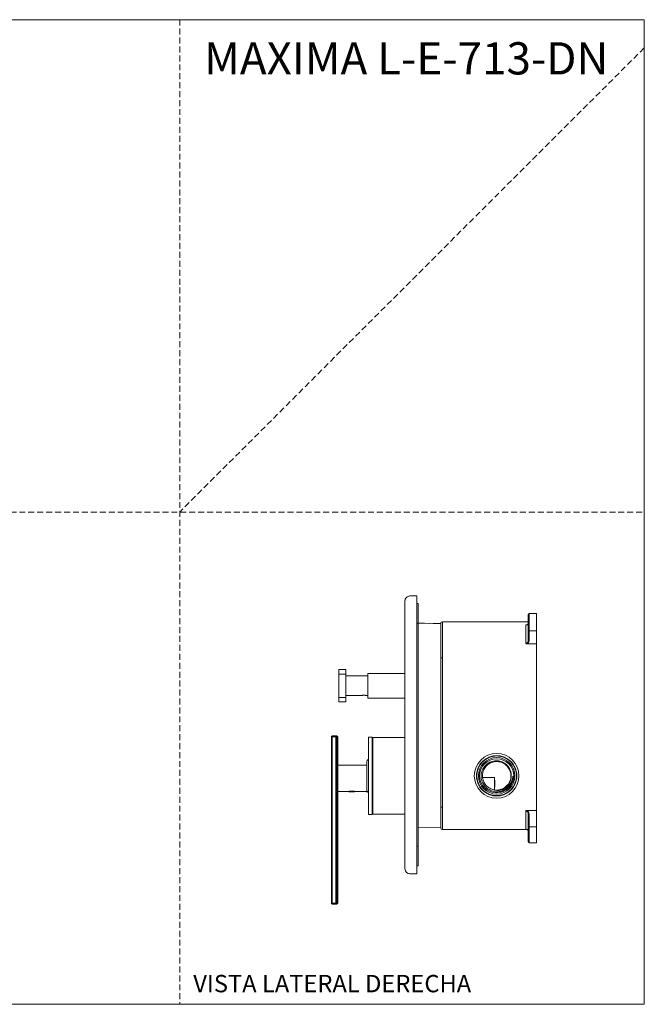
# Model space of a CAD drawing. Units: millimetres. Extents: x 0 to 297, y 0 to 210.
# Drawn here: x 164 to 297, y 0 to 210 of the extents above; entities that cross this region are included whole.
import ezdxf

# ---------------------------------------------------------------- set-up
doc = ezdxf.new("R2010")
doc.units = ezdxf.units.MM
doc.linetypes.add('HIDDEN', pattern=[1.905, 1.27, -0.635])
doc.layers.add('LÍNEAS_GUÍA', color=7, linetype='Continuous')
doc.styles.add('SLDTEXTSTYLE0', font='TXT', dxfattribs={"width": 0.75})
doc.styles.add('SLDTEXTSTYLE1', font='TXT', dxfattribs={"width": 0.605})

msp = doc.modelspace()

# ---------------------------------------------------------------- linework, layer by layer
at = {"color": 7, "linetype": 'HIDDEN', "lineweight": 18}
for p, q in [((198, 210), (198, 0)), ((297, 204), (198, 105)), ((0, 105), (297, 105))]:
    msp.add_line(p, q, dxfattribs=at)
at = {"color": 7, "linetype": 'Continuous', "lineweight": 18}
for p, q in [((297, 210), (297, 0)), ((246.33, 86.79), (246.3, 86.79)), ((247.06, 87.09), (248.54, 87.09)), ((248.54, 87.09), (248.54, 86.03)), ((246, 28.88), (246, 86.03)), ((246.3, 86.03), (246.33, 86.03)), ((248.54, 28.88), (248.54, 86.03)), ((248.54, 85.49), (248.8, 85.49)), ((248.8, 81.25), (248.8, 85.49)), ((272.27, 79.76), (272.27, 83.16)), ((274.05, 83.33), (272.44, 83.33)), ((272.44, 83.33), (272.44, 79.66)), ((274.05, 83.33), (274.05, 79.66)), ((248.54, 81.25), (248.8, 81.25)), ((248.88, 81.3), (248.8, 81.31)), ((253.64, 81.18), (248.8, 81.26)), ((248.8, 33.75), (248.8, 81.25)), ((248.89, 81.3), (248.89, 81.26)), ((248.96, 81.3), (248.96, 81.26)), ((249.04, 81.3), (249.04, 81.26)), ((249.35, 81.3), (249.04, 81.3)), ((249.35, 81.3), (249.35, 81.25)), ((249.78, 81.29), (249.35, 81.3)), ((249.78, 81.29), (249.78, 81.25)), ((250.17, 81.28), (249.78, 81.29)), ((250.17, 81.28), (250.17, 81.24)), ((252.03, 81.25), (252.03, 81.21)), ((252.44, 81.24), (252.03, 81.25)), ((252.45, 81.24), (252.44, 81.2)), ((252.52, 81.24), (252.52, 81.2)), ((252.59, 81.24), (252.59, 81.2)), ((253.34, 81.23), (252.6, 81.24)), ((253.34, 81.23), (253.34, 81.18)), ((253.51, 81.22), (253.34, 81.23)), ((253.51, 81.22), (253.51, 81.18)), ((253.64, 73.89), (253.64, 81.26)), ((253.98, 81.6), (253.98, 73.89)), ((253.98, 81.6), (264.2, 81.6)), ((264.2, 81.6), (266.88, 81.6)), ((266.88, 81.6), (272.27, 81.6)), ((271.75, 76.96), (271.75, 80.91)), ((272.27, 77.54), (272.27, 79.76)), ((272.44, 79.66), (274.05, 79.66)), ((272.44, 79.66), (272.44, 77.45)), ((274.05, 79.66), (274.05, 76.87)), ((272.07, 76.87), (274.05, 76.87)), ((274.05, 76.87), (274.05, 73.89)), ((253.64, 42.03), (253.64, 73.89)), ((253.98, 73.89), (253.98, 42.04)), ((274.05, 73.89), (274.05, 42.04)), ((231.88, 70.43), (231.88, 71.38)), ((233.41, 71.38), (231.88, 71.38)), ((231.88, 65.47), (231.88, 70.43)), ((231.88, 70.43), (233.41, 70.43)), ((233.41, 71.38), (233.41, 70.43)), ((233.41, 65.47), (233.41, 70.43)), ((238.06, 70.07), (233.41, 70.07)), ((246, 70.59), (238.06, 70.59)), ((238.06, 70.59), (238.06, 65.3)), ((233.41, 65.47), (231.88, 65.47)), ((231.88, 64.52), (231.88, 65.47)), ((233.41, 65.83), (236.71, 65.83)), ((233.41, 65.47), (233.41, 64.52)), ((236.72, 65.83), (236.72, 65.84)), ((237.37, 65.91), (237.49, 65.92)), ((237.99, 65.83), (238.06, 65.83)), ((238.06, 65.3), (246, 65.3)), ((231.88, 64.52), (233.41, 64.52)), ((230.31, 21.55), (230.31, 57.07)), ((230.31, 57.07), (230.5, 57.07)), ((230.5, 57.27), (231.26, 57.28)), ((231.26, 57.08), (230.5, 57.07)), ((230.5, 57.07), (230.5, 21.55)), ((231.26, 57.28), (231.26, 57.08)), ((231.26, 57.28), (231.51, 57.27)), ((231.26, 57.08), (231.26, 21.54)), ((231.51, 57.08), (231.26, 57.08)), ((231.51, 21.54), (231.51, 57.08)), ((231.51, 57.08), (231.7, 57.08)), ((231.7, 57.08), (231.7, 21.54)), ((239.01, 56.98), (238.25, 56.98)), ((238.25, 56.98), (238.25, 40.47)), ((239.01, 56.98), (239.01, 40.47)), ((239.18, 56.88), (239.01, 56.71)), ((246, 56.88), (239.18, 56.88)), ((239.18, 56.88), (239.18, 40.58)), ((237.88, 50.98), (231.7, 50.98)), ((237.88, 46.29), (237.88, 51.89)), ((262.52, 48.38), (265.07, 48.38)), ((265.07, 48.38), (265.07, 45.76)), ((237.88, 46.29), (237.88, 45.45)), ((231.7, 45.4), (234, 45.4)), ((234.06, 45.4), (234.14, 45.35)), ((235.19, 45.35), (234.14, 45.35)), ((235.19, 45.35), (235.27, 45.4)), ((235.26, 45.41), (235.21, 45.44)), ((235.28, 45.4), (237.8, 45.4)), ((237.88, 45.45), (237.8, 45.4)), ((237.8, 45.4), (237.8, 45.33)), ((237.88, 45.39), (237.8, 45.33)), ((237.8, 45.33), (237.88, 45.33)), ((237.88, 45.45), (237.88, 45.39)), ((237.88, 45.33), (237.88, 45.39)), ((253.64, 37.62), (253.64, 42.03)), ((253.98, 42.04), (253.98, 37.29)), ((274.05, 42.04), (274.05, 41.35)), ((238.25, 40.47), (239.01, 40.47)), ((239.01, 40.75), (239.18, 40.58)), ((239.18, 40.58), (246, 40.58)), ((271.75, 37.34), (271.75, 41.29)), ((271.99, 41.35), (274.05, 41.35)), ((272.27, 37.73), (272.27, 40.54)), ((272.44, 40.63), (272.44, 37.83)), ((274.05, 41.35), (274.05, 37.83)), ((272.44, 37.83), (274.05, 37.83)), ((272.44, 37.83), (272.44, 34.47)), ((274.05, 37.83), (274.05, 34.47)), ((253.64, 37.71), (248.8, 37.62)), ((253.98, 37.29), (271.99, 37.29)), ((272.27, 34.64), (272.27, 37.73)), ((248.54, 33.75), (248.8, 33.75)), ((248.8, 29.51), (248.8, 33.75)), ((272.44, 34.47), (274.05, 34.47)), ((248.54, 29.51), (248.8, 29.51)), ((246.3, 29.14), (246.34, 29.14)), ((248.54, 27.82), (247.06, 27.82)), ((248.54, 28.88), (248.54, 27.82)), ((230.31, 21.55), (230.5, 21.55)), ((230.5, 21.55), (231.26, 21.54)), ((231.26, 21.34), (230.5, 21.35)), ((231.26, 21.54), (231.51, 21.54)), ((231.26, 21.54), (231.26, 21.34)), ((231.51, 21.34), (231.26, 21.34)), ((231.51, 21.54), (231.7, 21.54))]:
    msp.add_line(p, q, dxfattribs=at)
at = {"color": 7, "linetype": 'Continuous', "lineweight": 18, "flags": 128}
for points in [[(272.27, 79.76), (272.27, 79.74), (272.28, 79.72), (272.3, 79.71), (272.32, 79.69), (272.35, 79.68), (272.37, 79.67), (272.41, 79.66), (272.44, 79.66)], [(272.27, 77.54), (272.27, 77.52), (272.28, 77.51), (272.3, 77.49), (272.32, 77.48), (272.35, 77.46), (272.37, 77.45), (272.41, 77.45), (272.44, 77.45)], [(237.88, 45.54), (238.24, 45.11), (238.25, 45.1)], [(272.27, 40.54), (272.27, 40.55), (272.28, 40.57), (272.3, 40.59), (272.32, 40.6), (272.35, 40.62), (272.37, 40.62), (272.41, 40.63), (272.44, 40.63)], [(272.27, 37.73), (272.27, 37.75), (272.28, 37.77), (272.3, 37.78), (272.32, 37.8), (272.35, 37.81), (272.37, 37.82), (272.41, 37.82), (272.44, 37.83)]]:
    msp.add_lwpolyline(points, dxfattribs=at)
at = {"color": 7, "linetype": 'Continuous', "lineweight": 18}
for radius in [4.76, 4.76, 4.23, 3.89, 3.64]:
    msp.add_circle((265.54, 48.73), radius, dxfattribs=at)
for centre, radius, start, end in [((247.06, 86.03), 1.06, 136.0545, 180), ((247.06, 86.03), 1.06, 90, 133.9455), ((272.44, 83.16), 0.169, 90, 180), ((253.98, 81.26), 0.333, 90, 180), ((253.89, 69.11), 4.78, 89.0014, 92.9983), ((230.5, 57.07), 0.199, 91, 180), ((233.35, 57.17), 2.85, 178.0016, 181.9984), ((228.66, 57.17), 2.85, 358.0016, 1.9984), ((231.5, 57.08), 0.199, 0, 89), ((265.54, 48.73), 4.3, 92.6212, 147.3788), ((265.54, 53.51), 0.529, 248.2015, 291.7985), ((265.54, 48.73), 4.3, 32.6212, 87.3788), ((241.88, 48.92), 4.98, 136.9147, 143.4406), ((265.54, 48.73), 4.3, 152.6212, 207.3788), ((261.4, 51.12), 0.529, 308.2015, 351.7985), ((269.68, 51.12), 0.529, 188.2015, 231.7985), ((265.54, 48.73), 4.3, 332.6212, 27.3788), ((261.4, 46.34), 0.529, 8.2015, 51.7985), ((265.54, 48.73), 4.3, 212.6212, 267.3788), ((265.54, 48.73), 4.3, 272.6212, 327.3788), ((269.68, 46.34), 0.529, 128.2015, 171.7985), ((265.54, 48.73), 3.04, 250.3211, 295.3417), ((265.54, 43.95), 0.529, 68.2015, 111.7985), ((253.89, 37.26), 4.78, 89.0014, 92.9983), ((253.98, 37.62), 0.333, 180, 270), ((272.44, 34.64), 0.169, 180, 270), ((247.06, 28.88), 1.06, 180, 270), ((230.5, 21.55), 0.199, 180, 269), ((233.35, 21.45), 2.85, 178.0016, 181.9984), ((228.66, 21.44), 2.85, 358.0016, 1.9984), ((231.5, 21.54), 0.199, 271, 0)]:
    msp.add_arc(centre, radius, start, end, dxfattribs=at)
for points, knots in [([(248.96, 81.3), (248.95, 81.3), (248.93, 81.3), (248.91, 81.3), (248.89, 81.3), (248.89, 81.3), (248.89, 81.3), (248.89, 81.3)], [0, 0, 0, 0, 0.252398, 0.503822, 0.727366, 0.942205, 1, 1, 1, 1]), ([(249.04, 81.3), (249.03, 81.3), (249.03, 81.3), (249.02, 81.3), (249, 81.3), (248.98, 81.3), (248.97, 81.3), (248.96, 81.3)], [0, 0, 0, 0, 0.25185, 0.465074, 0.677306, 0.87253, 1, 1, 1, 1]), ([(252.52, 81.24), (252.51, 81.24), (252.49, 81.24), (252.47, 81.24), (252.45, 81.24), (252.45, 81.24), (252.45, 81.24), (252.45, 81.24)], [0, 0, 0, 0, 0.252398, 0.503822, 0.727366, 0.942205, 1, 1, 1, 1]), ([(252.59, 81.24), (252.59, 81.24), (252.59, 81.24), (252.57, 81.24), (252.55, 81.24), (252.53, 81.24), (252.52, 81.24), (252.52, 81.24)], [0, 0, 0, 0, 0.25185, 0.465074, 0.677306, 0.87253, 1, 1, 1, 1]), ([(266.88, 81.6), (266.62, 81.6), (266.1, 81.59), (265.19, 81.59), (264.56, 81.6), (264.2, 81.6)], [0, 0, 0, 0, 0.291981, 0.59243, 1, 1, 1, 1]), ([(272.27, 81.22), (272.26, 81.18), (272.25, 81.1), (272.14, 81), (272, 80.95), (271.88, 80.92), (271.81, 80.91), (271.76, 80.91), (271.75, 80.91)], [0, 0, 0, 0, 0.262493, 0.522714, 0.759285, 0.842288, 0.957259, 1, 1, 1, 1]), ([(271.75, 76.96), (271.76, 76.96), (271.82, 76.96), (271.9, 76.98), (272.02, 77.04), (272.14, 77.14), (272.25, 77.33), (272.26, 77.47), (272.27, 77.54)], [0, 0, 0, 0, 0.042765, 0.212326, 0.240297, 0.476999, 0.737363, 1, 1, 1, 1]), ([(272.07, 76.87), (272.02, 76.88), (271.9, 76.89), (271.8, 76.93), (271.75, 76.96), (271.75, 76.96)], [0, 0, 0, 0, 0.497968, 0.992313, 1, 1, 1, 1]), ([(272.44, 77.45), (272.43, 77.37), (272.41, 77.2), (272.27, 77), (272.13, 76.91), (272.07, 76.87)], [0, 0, 0, 0, 0.361529, 0.723706, 1, 1, 1, 1]), ([(236.92, 65.88), (236.89, 65.87), (236.81, 65.86), (236.73, 65.84), (236.71, 65.83), (236.72, 65.83), (236.72, 65.83)], [0, 0, 0, 0, 0.214977, 0.536704, 0.812011, 1, 1, 1, 1]), ([(236.76, 65.88), (236.75, 65.87), (236.73, 65.85), (236.72, 65.84), (236.72, 65.84), (236.72, 65.83)], [0, 0, 0, 0, 0.4405827, 0.7845814, 1, 1, 1, 1]), ([(236.73, 65.85), (236.75, 65.86), (236.79, 65.87), (236.88, 65.88), (236.92, 65.88)], [0, 0, 0, 0, 0.534034, 1, 1, 1, 1]), ([(236.99, 65.92), (236.95, 65.92), (236.89, 65.91), (236.81, 65.89), (236.78, 65.88), (236.76, 65.88)], [0, 0, 0, 0, 0.4385936, 0.7172974, 1, 1, 1, 1]), ([(236.92, 65.88), (236.96, 65.89), (237.02, 65.9), (237.14, 65.92), (237.25, 65.93), (237.33, 65.92), (237.36, 65.91), (237.37, 65.91)], [0, 0, 0, 0, 0.319028, 0.541685, 0.766154, 0.963143, 1, 1, 1, 1]), ([(237.9, 65.86), (237.85, 65.87), (237.74, 65.89), (237.49, 65.93), (237.22, 65.94), (237.06, 65.93), (236.99, 65.92)], [0, 0, 0, 0, 0.217767, 0.502652, 0.790045, 1, 1, 1, 1]), ([(237.74, 65.87), (237.72, 65.87), (237.66, 65.88), (237.54, 65.9), (237.42, 65.91), (237.37, 65.91)], [0, 0, 0, 0, 0.152376, 0.622476, 1, 1, 1, 1]), ([(237.74, 65.87), (237.74, 65.87), (237.77, 65.87), (237.79, 65.87), (237.81, 65.88)], [0, 0, 0, 0, 0.0516488, 1, 1, 1, 1]), ([(237.74, 65.87), (237.76, 65.87), (237.84, 65.86), (237.94, 65.84), (237.98, 65.84), (237.99, 65.83)], [0, 0, 0, 0, 0.199952, 0.703248, 1, 1, 1, 1]), ([(237.99, 65.83), (237.99, 65.83), (238, 65.83), (237.96, 65.84), (237.92, 65.86), (237.9, 65.86)], [0, 0, 0, 0, 0.1340142, 0.7457281, 1, 1, 1, 1]), ([(266.84, 45.98), (267.14, 46.15), (267.64, 46.44), (268.23, 47.15), (268.61, 48), (268.7, 49.06), (268.43, 50.09), (267.84, 50.98), (266.98, 51.63), (265.95, 51.96), (264.86, 51.94), (263.83, 51.56), (262.98, 50.85), (262.41, 49.9), (262.17, 48.8), (262.32, 47.69), (262.82, 46.67), (263.64, 45.88), (264.68, 45.39), (265.8, 45.27), (266.88, 45.52), (267.78, 46.03), (268.21, 46.54), (268.4, 46.78)], [0, 0, 0, 0, 0.046352, 0.077388, 0.124295, 0.171242, 0.218518, 0.2661, 0.314008, 0.362225, 0.410764, 0.459617, 0.508787, 0.558275, 0.608077, 0.658201, 0.708634, 0.759394, 0.810458, 0.861853, 0.91021, 0.958559, 1, 1, 1, 1]), ([(264.52, 45.87), (264.21, 46.01), (263.58, 46.31), (262.9, 47.11), (262.51, 48.07), (262.47, 49.11), (262.76, 50.11), (263.38, 50.95), (264.23, 51.54), (265.24, 51.81), (266.28, 51.74), (267.23, 51.32), (267.99, 50.62), (268.48, 49.7), (268.64, 48.67), (268.44, 47.65), (267.98, 46.8), (267.5, 46.44), (267.29, 46.28)], [0, 0, 0, 0, 0.0634715, 0.1269429, 0.1904145, 0.2538861, 0.3173578, 0.3808294, 0.444301, 0.5077726, 0.5712442, 0.6347158, 0.6981874, 0.761659, 0.8251306, 0.8886022, 0.9520738, 1, 1, 1, 1]), ([(269, 48.68), (268.95, 48.34), (268.83, 47.66), (268.27, 46.73), (267.43, 46), (266.38, 45.6), (265.36, 45.57), (264.77, 45.78), (264.52, 45.87)], [0, 0, 0, 0, 0.166746, 0.333568, 0.51671, 0.696005, 0.871092, 1, 1, 1, 1]), ([(265.07, 48.38), (265.12, 47.94), (265.21, 47.07), (265.12, 46.2), (265.07, 45.76)], [0, 0, 0, 0, 0.500616, 1, 1, 1, 1]), ([(268.4, 46.78), (268.42, 46.81), (268.52, 46.96), (268.7, 47.29), (268.93, 47.89), (268.98, 48.38), (269, 48.68)], [0, 0, 0, 0, 0.0539476, 0.2701402, 0.554696, 1, 1, 1, 1]), ([(235.13, 45.45), (235.03, 45.46), (234.84, 45.48), (234.52, 45.47), (234.27, 45.44), (234.1, 45.42), (234.01, 45.4), (233.99, 45.39), (234.02, 45.4), (234.06, 45.4), (234.08, 45.4)], [0, 0, 0, 0, 0.17721, 0.354399, 0.527845, 0.657994, 0.759542, 0.861557, 0.95355, 1, 1, 1, 1]), ([(235.27, 45.4), (235.27, 45.4), (235.28, 45.4), (235.25, 45.41), (235.17, 45.41), (235.02, 45.42), (234.82, 45.43), (234.6, 45.44), (234.38, 45.44), (234.24, 45.45), (234.18, 45.45), (234.17, 45.45)], [0, 0, 0, 0, 0.003768, 0.135621, 0.268918, 0.404546, 0.544143, 0.683682, 0.829566, 0.975374, 1, 1, 1, 1]), ([(235.25, 45.43), (235.23, 45.43), (235.21, 45.44), (235.17, 45.45), (235.14, 45.45), (235.13, 45.45)], [0, 0, 0, 0, 0.3765722, 0.6874403, 1, 1, 1, 1]), ([(235.28, 45.4), (235.29, 45.4), (235.3, 45.4), (235.27, 45.42), (235.25, 45.43)], [0, 0, 0, 0, 0.510401, 1, 1, 1, 1]), ([(271.75, 41.29), (271.75, 41.29), (271.77, 41.3), (271.85, 41.34), (271.94, 41.35), (271.99, 41.35)], [0, 0, 0, 0, 0.01021, 0.370485, 1, 1, 1, 1]), ([(272.27, 40.54), (272.26, 40.63), (272.25, 40.82), (272.13, 41.05), (271.98, 41.21), (271.86, 41.28), (271.78, 41.28), (271.75, 41.29)], [0, 0, 0, 0, 0.283466, 0.602232, 0.77852, 0.912673, 1, 1, 1, 1]), ([(271.99, 41.35), (272.01, 41.35), (272.09, 41.31), (272.25, 41.18), (272.41, 40.93), (272.43, 40.73), (272.44, 40.63)], [0, 0, 0, 0, 0.0477146, 0.2707598, 0.65786, 1, 1, 1, 1]), ([(271.75, 37.34), (271.78, 37.34), (271.86, 37.33), (271.98, 37.3), (272.13, 37.22), (272.25, 37.11), (272.26, 37.01), (272.27, 36.96)], [0, 0, 0, 0, 0.087327, 0.22148, 0.397768, 0.716534, 1, 1, 1, 1]), ([(230.32, 21.47), (230.33, 21.46), (230.33, 21.45), (230.34, 21.44), (230.34, 21.44), (230.34, 21.44)], [0, 0, 0, 0, 0.432957, 0.867886, 1, 1, 1, 1])]:
    msp.add_open_spline(points, degree=3, knots=knots, dxfattribs=at)
at = {"layer": 'LÍNEAS_GUÍA', "color": 7, "lineweight": 18}
for p, q in [((0, 210), (297, 210)), ((0, 0), (297, 0))]:
    msp.add_line(p, q, dxfattribs=at)

# ---------------------------------------------------------------- texts
at = {"color": 7, "linetype": 'Continuous', "lineweight": 0}
for s, insert, char_height, attachment_point, style in [('MAXIMA L-E-713-DN', (289.34, 205.19), 6.8792, 3, 'SLDTEXTSTYLE0'), ('VISTA LATERAL DERECHA', (200.89, 6.27), 3.7042, 1, 'SLDTEXTSTYLE1')]:
    msp.add_mtext(s, dxfattribs=dict(at, insert=insert, char_height=char_height, attachment_point=attachment_point, style=style))

doc.saveas('drawing.dxf')
